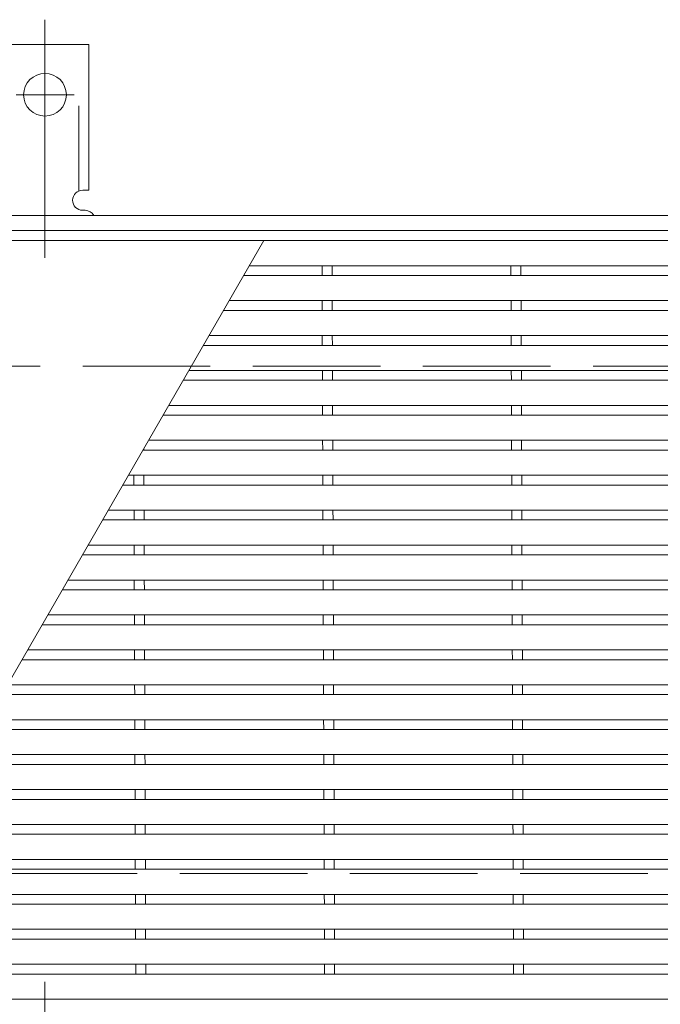
# Model space of a CAD drawing. Units: millimetres. Extents: x -1651 to 1872, y -1375 to 1245.
# Drawn here: x -1136 to -1008, y 589 to 785 of the extents above; entities that cross this region are included whole.
import ezdxf

# ---------------------------------------------------------------- set-up
doc = ezdxf.new("R2010")
doc.units = ezdxf.units.MM
doc.header["$LTSCALE"] = 10
for name, pattern in [('JWW_CENTER2', [13.546667, 11.006667, -0.846667, 0.846667, -0.846667]), ('JWW_DASHED2', [3.386667, 1.693333, -1.693333]), ('JWW_DASHED3', [3.386667, 2.54, -0.846667])]:
    doc.linetypes.add(name, pattern=pattern)
for name, color, linetype in [('C-1', 7, 'Continuous'), ('C-2', 7, 'Continuous'), ('C-9', 7, 'Continuous')]:
    doc.layers.add(name, color=color, linetype=linetype)

msp = doc.modelspace()

# ---------------------------------------------------------------- linework, layer by layer
at = {"layer": 'C-1', "color": 2, "linetype": 'Continuous', "lineweight": 9}
for p, q in [((-1631.32, 746.12), (-130.32, 746.12)), ((-1631.32, 743.12), (-130.32, 743.12))]:
    msp.add_line(p, q, dxfattribs=at)
at = {"layer": 'C-1', "color": 2, "linetype": 'JWW_DASHED3', "lineweight": 9}
for p, q in [((-1631.32, 716.12), (-130.32, 716.12)), ((-130.32, 615.12), (-1631.32, 615.12))]:
    msp.add_line(p, q, dxfattribs=at)
at = {"layer": 'C-2', "color": 3, "linetype": 'Continuous', "lineweight": 9}
for p, q in [((-881.32, 741.1), (-1380.32, 741.1)), ((-1174.41, 590.12), (-1087.23, 741.12)), ((-881.32, 736.1), (-1090.13, 736.1)), ((-1075.68, 736.1), (-1075.67, 734.15)), ((-1073.68, 736.1), (-1073.67, 734.15)), ((-1038.08, 736.1), (-1038.07, 734.15)), ((-1036.08, 736.1), (-1036.07, 734.15)), ((-881.32, 734.15), (-1091.26, 734.15)), ((-881.32, 729.15), (-1094.14, 729.15)), ((-1075.65, 729.15), (-1075.65, 727.2)), ((-1073.65, 729.15), (-1073.65, 727.2)), ((-1038.05, 729.15), (-1038.05, 727.2)), ((-1036.05, 729.15), (-1036.05, 727.2)), ((-881.32, 727.2), (-1095.27, 727.2)), ((-881.32, 722.2), (-1098.16, 722.2)), ((-1075.63, 722.2), (-1075.62, 720.25)), ((-1073.63, 722.2), (-1073.62, 720.25)), ((-1038.03, 722.2), (-1038.02, 720.25)), ((-1036.03, 722.2), (-1036.02, 720.25)), ((-881.32, 720.25), (-1099.28, 720.25)), ((-881.32, 715.25), (-1102.17, 715.25)), ((-1075.6, 715.25), (-1075.59, 713.3)), ((-1073.6, 715.25), (-1073.59, 713.3)), ((-1038, 715.25), (-1037.99, 713.3)), ((-1036, 715.25), (-1035.99, 713.3)), ((-881.32, 713.3), (-1103.29, 713.3)), ((-881.32, 708.3), (-1106.18, 708.3)), ((-1075.58, 708.3), (-1075.57, 706.35)), ((-1073.58, 708.3), (-1073.57, 706.35)), ((-1037.98, 708.3), (-1037.97, 706.35)), ((-1035.98, 708.3), (-1035.97, 706.35)), ((-881.32, 706.35), (-1107.31, 706.35)), ((-1111.14, 699.7), (-1111.14, 699.4)), ((-881.32, 701.35), (-1110.19, 701.35)), ((-1075.55, 701.35), (-1075.54, 699.4)), ((-1073.55, 701.35), (-1073.54, 699.4)), ((-1037.95, 701.35), (-1037.94, 699.4)), ((-1035.95, 701.35), (-1035.94, 699.4)), ((-881.32, 699.4), (-1111.32, 699.4)), ((-881.32, 694.4), (-1114.21, 694.4)), ((-1113.12, 694.4), (-1113.12, 692.45)), ((-1111.12, 694.4), (-1111.12, 692.45)), ((-1075.52, 694.4), (-1075.52, 692.45)), ((-1073.52, 694.4), (-1073.52, 692.45)), ((-1037.92, 694.4), (-1037.92, 692.45)), ((-1035.92, 694.4), (-1035.92, 692.45)), ((-881.32, 692.45), (-1115.33, 692.45)), ((-881.32, 687.45), (-1118.22, 687.45)), ((-1113.1, 687.45), (-1113.09, 685.5)), ((-1111.1, 687.45), (-1111.09, 685.5)), ((-1075.5, 687.45), (-1075.49, 685.5)), ((-1073.5, 687.45), (-1073.49, 685.5)), ((-1037.9, 687.45), (-1037.89, 685.5)), ((-1035.9, 687.45), (-1035.89, 685.5)), ((-881.32, 685.5), (-1119.34, 685.5)), ((-881.32, 680.5), (-1122.23, 680.5)), ((-1113.07, 680.5), (-1113.07, 678.55)), ((-1111.07, 680.5), (-1111.07, 678.55)), ((-1075.47, 680.5), (-1075.47, 678.55)), ((-1073.47, 680.5), (-1073.47, 678.55)), ((-1037.87, 680.5), (-1037.87, 678.55)), ((-1035.87, 680.5), (-1035.87, 678.55)), ((-881.32, 678.55), (-1123.36, 678.55)), ((-881.32, 673.55), (-1126.24, 673.55)), ((-1113.05, 673.55), (-1113.04, 671.6)), ((-1111.05, 673.55), (-1111.04, 671.6)), ((-1075.45, 673.55), (-1075.44, 671.6)), ((-1073.45, 673.55), (-1073.44, 671.6)), ((-1037.85, 673.55), (-1037.84, 671.6)), ((-1035.85, 673.55), (-1035.84, 671.6)), ((-881.32, 671.6), (-1127.37, 671.6)), ((-881.32, 666.6), (-1130.26, 666.6)), ((-1113.02, 666.6), (-1113.02, 664.65)), ((-1111.02, 666.6), (-1111.02, 664.65)), ((-1075.42, 666.6), (-1075.42, 664.65)), ((-1073.42, 666.6), (-1073.42, 664.65)), ((-1037.82, 666.6), (-1037.82, 664.65)), ((-1035.82, 666.6), (-1035.82, 664.65)), ((-881.32, 664.65), (-1131.38, 664.65)), ((-881.32, 659.65), (-1134.27, 659.65)), ((-1113, 659.65), (-1112.99, 657.7)), ((-1111, 659.65), (-1110.99, 657.7)), ((-1075.4, 659.65), (-1075.39, 657.7)), ((-1073.4, 659.65), (-1073.39, 657.7)), ((-1037.8, 659.65), (-1037.79, 657.7)), ((-1035.8, 659.65), (-1035.79, 657.7)), ((-881.32, 657.7), (-1135.39, 657.7)), ((-881.32, 652.7), (-1138.28, 652.7)), ((-1112.97, 652.7), (-1112.96, 650.75)), ((-1110.97, 652.7), (-1110.96, 650.75)), ((-1075.37, 652.7), (-1075.36, 650.75)), ((-1073.37, 652.7), (-1073.36, 650.75)), ((-1037.77, 652.7), (-1037.76, 650.75)), ((-1035.77, 652.7), (-1035.76, 650.75)), ((-881.32, 650.75), (-1139.41, 650.75)), ((-881.32, 645.75), (-1142.29, 645.75)), ((-1112.95, 645.75), (-1112.94, 643.8)), ((-1110.95, 645.75), (-1110.94, 643.8)), ((-1075.35, 645.75), (-1075.34, 643.8)), ((-1073.35, 645.75), (-1073.34, 643.8)), ((-1037.75, 645.75), (-1037.74, 643.8)), ((-1035.75, 645.75), (-1035.74, 643.8)), ((-881.32, 643.8), (-1143.42, 643.8)), ((-881.32, 638.8), (-1146.31, 638.8)), ((-1112.92, 638.8), (-1112.91, 636.85)), ((-1110.92, 638.8), (-1110.91, 636.85)), ((-1075.32, 638.8), (-1075.31, 636.85)), ((-1073.32, 638.8), (-1073.31, 636.85)), ((-1037.72, 638.8), (-1037.71, 636.85)), ((-1035.72, 638.8), (-1035.71, 636.85)), ((-881.32, 636.85), (-1147.43, 636.85)), ((-881.32, 631.85), (-1150.32, 631.85)), ((-1112.89, 631.85), (-1112.89, 629.9)), ((-1110.89, 631.85), (-1110.89, 629.9)), ((-1075.29, 631.85), (-1075.29, 629.9)), ((-1073.29, 631.85), (-1073.29, 629.9)), ((-1037.69, 631.85), (-1037.69, 629.9)), ((-1035.69, 631.85), (-1035.69, 629.9)), ((-881.32, 629.9), (-1151.44, 629.9)), ((-881.32, 624.9), (-1154.33, 624.9)), ((-1112.87, 624.9), (-1112.86, 622.95)), ((-1110.87, 624.9), (-1110.86, 622.95)), ((-1075.27, 624.9), (-1075.26, 622.95)), ((-1073.27, 624.9), (-1073.26, 622.95)), ((-1037.67, 624.9), (-1037.66, 622.95)), ((-1035.67, 624.9), (-1035.66, 622.95)), ((-881.32, 622.95), (-1155.46, 622.95)), ((-881.32, 617.95), (-1158.34, 617.95)), ((-1112.84, 617.95), (-1112.84, 616)), ((-1110.84, 617.95), (-1110.84, 616)), ((-1075.24, 617.95), (-1075.24, 616)), ((-1073.24, 617.95), (-1073.24, 616)), ((-1037.64, 617.95), (-1037.64, 616)), ((-1035.64, 617.95), (-1035.64, 616)), ((-881.32, 616), (-1159.47, 616)), ((-881.32, 611), (-1162.36, 611)), ((-1112.82, 611), (-1112.81, 609.05)), ((-1110.82, 611), (-1110.81, 609.05)), ((-1075.22, 611), (-1075.21, 609.05)), ((-1073.22, 611), (-1073.21, 609.05)), ((-1037.62, 611), (-1037.61, 609.05)), ((-1035.62, 611), (-1035.61, 609.05)), ((-881.32, 609.05), (-1163.48, 609.05)), ((-881.32, 604.05), (-1166.37, 604.05)), ((-1112.79, 604.05), (-1112.78, 602.1)), ((-1110.79, 604.05), (-1110.78, 602.1)), ((-1075.19, 604.05), (-1075.18, 602.1)), ((-1073.19, 604.05), (-1073.18, 602.1)), ((-1037.59, 604.05), (-1037.58, 602.1)), ((-1035.59, 604.05), (-1035.58, 602.1)), ((-881.32, 602.1), (-1167.5, 602.1)), ((-881.32, 597.1), (-1170.38, 597.1)), ((-1112.77, 597.1), (-1112.76, 595.15)), ((-1110.77, 597.1), (-1110.76, 595.15)), ((-1075.17, 597.1), (-1075.16, 595.15)), ((-1073.17, 597.1), (-1073.16, 595.15)), ((-1037.57, 597.1), (-1037.56, 595.15)), ((-1035.57, 597.1), (-1035.56, 595.15)), ((-881.32, 595.15), (-1171.51, 595.15)), ((-881.32, 590.15), (-1380.32, 590.15))]:
    msp.add_line(p, q, dxfattribs=at)
at = {"layer": 'C-9', "color": 7, "linetype": 'JWW_CENTER2', "lineweight": 9}
for p, q in [((-1130.82, 737.65), (-1130.82, 785.05)), ((-1136.59, 770.12), (-1125.04, 770.12)), ((-1130.82, 593.59), (-1130.82, 546.19))]:
    msp.add_line(p, q, dxfattribs=at)
at = {"layer": 'C-9', "color": 3, "linetype": 'Continuous', "lineweight": 9}
for p, q in [((-1122.07, 780.12), (-1139.57, 780.12)), ((-1122.07, 751.12), (-1122.07, 780.12)), ((-1122.07, 751.12), (-1123.32, 751.12)), ((-1123.32, 747.12), (-1122.81, 747.12))]:
    msp.add_line(p, q, dxfattribs=at)
at = {"layer": 'C-9', "color": 3, "linetype": 'JWW_DASHED2', "lineweight": 9}
msp.add_line((-1124.07, 750.98), (-1124.07, 780.12), dxfattribs=at)
at = {"layer": 'C-9', "color": 3, "linetype": 'Continuous', "lineweight": 9}
msp.add_circle((-1130.82, 770.12), 4.25, dxfattribs=at)
for centre, start, end in [((-1123.32, 749.12), 90, 269.8667), ((-1122.82, 745.12), 29.9993, 89.7584)]:
    msp.add_arc(centre, 2, start, end, dxfattribs=at)

doc.saveas('drawing.dxf')
